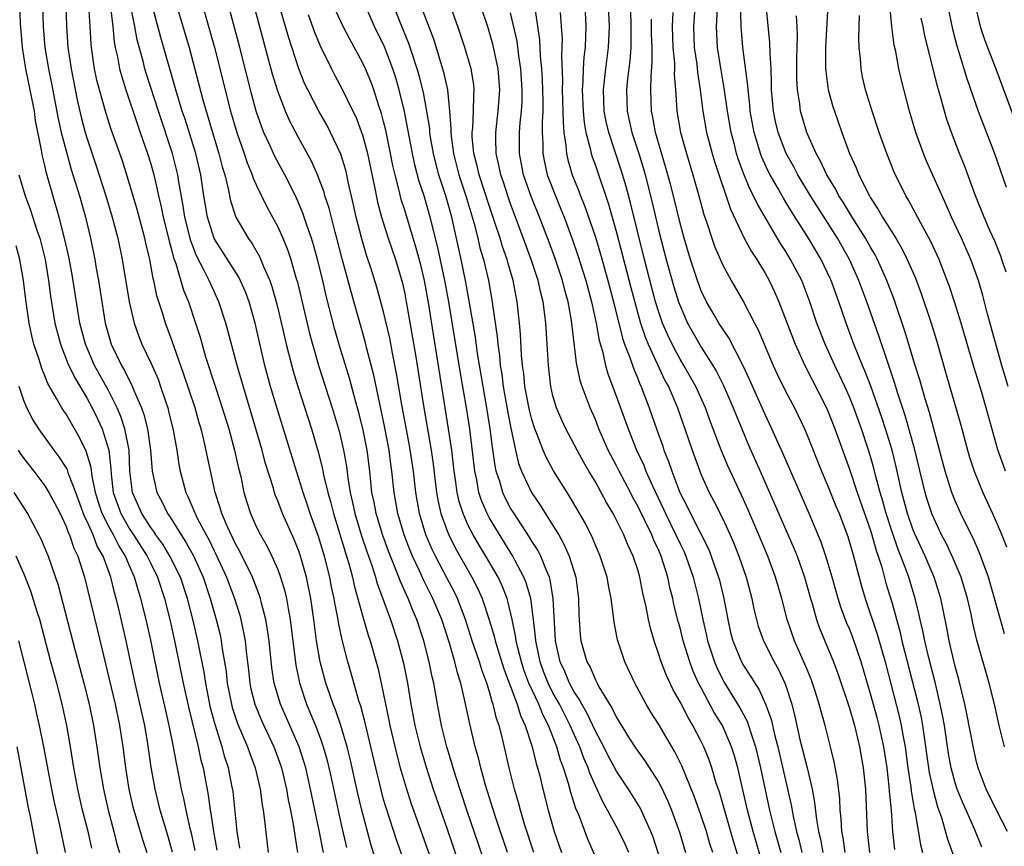
# Model space of a CAD drawing. Units: inches. Extents: x 2631000 to 2634000, y 1455000 to 1458000.
# Drawn here: x 2631633 to 2631726, y 1455528 to 1455606 of the extents above; entities that cross this region are included whole.
import ezdxf

# ---------------------------------------------------------------- set-up
doc = ezdxf.new("R2010")
doc.units = ezdxf.units.IN
doc.header["$MEASUREMENT"] = 0
doc.layers.add('LD26311455_2ft', color=215, linetype='Continuous')

msp = doc.modelspace()

# ---------------------------------------------------------------- linework, layer by layer
at = {"layer": 'LD26311455_2ft'}
for points, elevation in [([(2631696.549, 1455609), (2631696.284, 1455605), (2631696.348, 1455603), (2631696.575, 1455601.425), (2631696.644, 1455600.644), (2631696.916, 1455599), (2631697.16, 1455597), (2631697.504, 1455595), (2631698.03, 1455593), (2631698.255, 1455592.255), (2631699.755, 1455587.755), (2631701.064, 1455585), (2631701.751, 1455583.751), (2631702.258, 1455583), (2631702.527, 1455582.527), (2631703, 1455581.78), (2631703.436, 1455581), (2631703.931, 1455579.931), (2631704.338, 1455579), (2631705.867, 1455575), (2631706.784, 1455573), (2631708.833, 1455569), (2631709, 1455568.622), (2631709.637, 1455567), (2631711, 1455563.186), (2631711.731, 1455561), (2631713, 1455557.402), (2631713.127, 1455557), (2631713.524, 1455555.524), (2631713.714, 1455555), (2631714.05, 1455553.95), (2631714.45, 1455552.45), (2631715, 1455550.646), (2631715.786, 1455547.786), (2631715.965, 1455547), (2631717.402, 1455541.402), (2631717.766, 1455539.766), (2631717.909, 1455539), (2631718.55, 1455534.55), (2631718.897, 1455532.897), (2631719.33, 1455531.33), (2631719.694, 1455530.306), (2631720.265, 1455528.265), (2631721.861, 1455523.861)], 10100), ([(2631725.656, 1455537), (2631725.144, 1455539), (2631724.698, 1455541), (2631724.217, 1455543), (2631723.047, 1455547.047), (2631722.666, 1455548.666), (2631722.494, 1455549.506), (2631722.151, 1455551), (2631721.556, 1455553), (2631720.71, 1455555), (2631720.159, 1455556.159), (2631719.713, 1455557), (2631719, 1455558.505), (2631718.794, 1455559), (2631718.342, 1455560.342), (2631718.147, 1455561), (2631717.149, 1455565.149), (2631716.27, 1455568.27), (2631715.553, 1455570.447), (2631715.301, 1455571.301), (2631714.796, 1455572.796), (2631714.554, 1455573.446), (2631713.782, 1455575.783), (2631712.641, 1455579), (2631711.893, 1455581), (2631711.01, 1455583), (2631709.874, 1455585), (2631707.331, 1455589), (2631706.121, 1455591), (2631705.739, 1455591.739), (2631705.029, 1455593), (2631704.262, 1455595), (2631704.024, 1455596.024), (2631703.823, 1455597), (2631703.656, 1455599), (2631703.65, 1455599.65), (2631703.595, 1455601), (2631703.507, 1455602.493), (2631703.495, 1455603.495), (2631702.962, 1455608.963)], 10106), ([(2631678.694, 1455527), (2631677.537, 1455530.463), (2631676.63, 1455533.37), (2631676.175, 1455535), (2631675.954, 1455535.954), (2631675.661, 1455537), (2631675.145, 1455539.145), (2631674.682, 1455541.318), (2631674.286, 1455543), (2631673.973, 1455543.973), (2631673.74, 1455545), (2631673.218, 1455546.782), (2631672.484, 1455549), (2631671.653, 1455551), (2631670.763, 1455552.764), (2631670.389, 1455553.611), (2631669.733, 1455555), (2631669.514, 1455555.514), (2631668.936, 1455557), (2631668.337, 1455559), (2631667.988, 1455561), (2631667.786, 1455563), (2631667.681, 1455563.682), (2631667.518, 1455565), (2631667.119, 1455567.119), (2631666.773, 1455568.773), (2631666.632, 1455569.368), (2631666.075, 1455572.075), (2631665.422, 1455574.578), (2631665.261, 1455575.261), (2631663.931, 1455579.931), (2631663.069, 1455583.069), (2631662.577, 1455585), (2631662.41, 1455585.59), (2631661.847, 1455587.847), (2631661.463, 1455589), (2631661.369, 1455589.369), (2631660.742, 1455591), (2631660.217, 1455592.217), (2631659, 1455594.441), (2631658.112, 1455596.112), (2631657.722, 1455597), (2631657, 1455598.875), (2631656.508, 1455600.508), (2631654.405, 1455608.406)], 10066), ([(2631681.18, 1455527), (2631680.303, 1455529.697), (2631679.919, 1455531), (2631679.735, 1455531.736), (2631679.366, 1455533), (2631678.873, 1455535), (2631678.23, 1455537.77), (2631677.903, 1455539), (2631677.658, 1455539.658), (2631677.344, 1455541), (2631677.242, 1455541.242), (2631677, 1455542.177), (2631676.753, 1455543), (2631676.27, 1455544.27), (2631676.065, 1455545), (2631675.38, 1455547), (2631674.732, 1455549), (2631673.965, 1455551), (2631673.65, 1455551.65), (2631673, 1455552.871), (2631671.897, 1455555), (2631671.602, 1455555.602), (2631670.998, 1455557), (2631670.376, 1455559), (2631670.031, 1455561), (2631669.809, 1455563), (2631669.437, 1455565.437), (2631668.726, 1455569.274), (2631668.23, 1455572.23), (2631667.836, 1455574.164), (2631667.574, 1455575.574), (2631667, 1455578.051), (2631666.375, 1455580.375), (2631665.794, 1455582.206), (2631665.396, 1455583.396), (2631664.934, 1455584.934), (2631664.41, 1455587), (2631664.168, 1455588.168), (2631663.655, 1455590.345), (2631663.525, 1455591), (2631663.423, 1455591.423), (2631662.953, 1455592.953), (2631661.997, 1455595), (2631661.657, 1455595.657), (2631660.888, 1455597), (2631659.84, 1455599), (2631659.565, 1455599.565), (2631658.99, 1455600.99), (2631658.01, 1455604.011), (2631657.737, 1455605), (2631656.666, 1455608.666)], 10068), ([(2631690.296, 1455608.296), (2631690.362, 1455605), (2631690.339, 1455604.339), (2631690.346, 1455603), (2631690.26, 1455601.74), (2631690.046, 1455600.046), (2631689.94, 1455599), (2631690.004, 1455597), (2631690.461, 1455595), (2631691.103, 1455593), (2631691.548, 1455591.548), (2631691.696, 1455591), (2631692.371, 1455588.371), (2631693, 1455585.679), (2631693.697, 1455583), (2631694.419, 1455580.42), (2631694.856, 1455579), (2631695, 1455578.609), (2631695.72, 1455577), (2631696.171, 1455576.171), (2631697, 1455574.709), (2631698.092, 1455573), (2631698.435, 1455572.435), (2631699.108, 1455571.108), (2631700.031, 1455569), (2631700.299, 1455568.299), (2631700.831, 1455567), (2631701.476, 1455565.475), (2631702.584, 1455563), (2631705.754, 1455555.754), (2631706.053, 1455555), (2631706.772, 1455553), (2631707.334, 1455551), (2631707.486, 1455550.514), (2631707.902, 1455549), (2631708.185, 1455548.185), (2631709.502, 1455545), (2631709.91, 1455543.91), (2631711, 1455540.633), (2631711.476, 1455539), (2631711.967, 1455537), (2631712.312, 1455535), (2631712.511, 1455533), (2631712.676, 1455529), (2631712.718, 1455528.718), (2631712.894, 1455527)], 10094), ([(2631725.939, 1455529), (2631725, 1455530.806), (2631723.923, 1455533), (2631723.152, 1455535), (2631723, 1455535.582), (2631722.739, 1455536.739), (2631722.102, 1455540.102), (2631721.909, 1455541), (2631721.341, 1455543.341), (2631721, 1455544.561), (2631720.429, 1455547), (2631720.206, 1455548.206), (2631719.629, 1455551), (2631719.016, 1455553), (2631718.161, 1455555), (2631717.159, 1455557.159), (2631717, 1455557.552), (2631716.496, 1455559), (2631715.962, 1455561), (2631715.428, 1455563.428), (2631715.033, 1455565), (2631714.421, 1455567), (2631714.074, 1455568.074), (2631713.029, 1455571.029), (2631712.471, 1455572.471), (2631712.236, 1455573), (2631711.428, 1455575), (2631710.681, 1455577), (2631709.996, 1455579), (2631709.275, 1455581), (2631709.19, 1455581.19), (2631708.318, 1455583), (2631707.144, 1455585), (2631705.531, 1455587.531), (2631705, 1455588.42), (2631704.772, 1455588.772), (2631704.215, 1455589.784), (2631703.513, 1455591), (2631703.336, 1455591.336), (2631702.709, 1455592.709), (2631702.606, 1455593), (2631702.452, 1455593.548), (2631701.991, 1455595), (2631701.633, 1455597), (2631701.59, 1455597.59), (2631701.431, 1455599), (2631701.416, 1455599.416), (2631700.944, 1455603), (2631700.773, 1455605), (2631700.782, 1455605.218), (2631700.65, 1455608.65)], 10104), ([(2631653.421, 1455527.421), (2631653.179, 1455529), (2631652.774, 1455532.774), (2631652.678, 1455533.322), (2631652.341, 1455535), (2631652.009, 1455536.009), (2631651.744, 1455537), (2631651.078, 1455539.079), (2631650.659, 1455540.66), (2631650.194, 1455543), (2631650.036, 1455544.036), (2631649.447, 1455547), (2631648.968, 1455549.032), (2631648.469, 1455551), (2631647.812, 1455553), (2631646.821, 1455555), (2631646.129, 1455556.128), (2631645.494, 1455557), (2631645.307, 1455557.307), (2631645, 1455557.708), (2631644.161, 1455559), (2631643.27, 1455561), (2631643.03, 1455563), (2631642.961, 1455565), (2631642.564, 1455567), (2631642.176, 1455568.177), (2631641.815, 1455569), (2631641, 1455570.624), (2631639.702, 1455573), (2631638.839, 1455575), (2631638.312, 1455577), (2631637.573, 1455581.573), (2631637.258, 1455583.258), (2631636.9, 1455584.9), (2631636.366, 1455587), (2631635.164, 1455591.163), (2631635, 1455591.875), (2631634.766, 1455592.766), (2631634.685, 1455593.315), (2631634.123, 1455596.123), (2631634.006, 1455597), (2631633.623, 1455599), (2631633.208, 1455601), (2631632.884, 1455603), (2631632.705, 1455605.295), (2631632.64, 1455607)], 10046), ([(2631634.781, 1455607), (2631634.831, 1455605), (2631634.993, 1455603), (2631635.341, 1455601), (2631635.622, 1455599.622), (2631636.262, 1455596.262), (2631636.552, 1455595), (2631637, 1455593.251), (2631637.5, 1455591.5), (2631638.265, 1455589), (2631638.825, 1455587), (2631639.304, 1455585), (2631639.714, 1455583), (2631639.855, 1455582.145), (2631640.068, 1455581), (2631640.372, 1455579), (2631640.703, 1455577), (2631641, 1455575.873), (2631641.264, 1455575), (2631642.225, 1455573), (2631642.52, 1455572.52), (2631643, 1455571.538), (2631643.199, 1455571.199), (2631643.449, 1455570.551), (2631644.126, 1455569), (2631644.364, 1455568.365), (2631644.694, 1455567), (2631644.988, 1455565), (2631645.14, 1455563), (2631645.577, 1455561), (2631646.073, 1455560.074), (2631646.581, 1455559), (2631646.763, 1455558.763), (2631647.862, 1455557), (2631648.321, 1455556.322), (2631649.033, 1455555.033), (2631649.95, 1455553), (2631650.627, 1455551), (2631651.198, 1455549), (2631651.55, 1455547.55), (2631651.662, 1455547), (2631651.76, 1455546.24), (2631652.114, 1455544.114), (2631652.234, 1455543), (2631652.622, 1455541), (2631652.699, 1455540.699), (2631653.199, 1455539.199), (2631654.132, 1455537), (2631654.351, 1455536.351), (2631654.854, 1455535), (2631655.323, 1455533), (2631655.519, 1455531.519), (2631655.619, 1455531), (2631655.725, 1455530.275), (2631656.088, 1455527)], 10048), ([(2631636.972, 1455607), (2631637.046, 1455605.046), (2631637.178, 1455603), (2631637.482, 1455601), (2631638.059, 1455598.059), (2631638.434, 1455596.434), (2631638.821, 1455595), (2631639, 1455594.401), (2631639.855, 1455591.855), (2631640.769, 1455589), (2631641.372, 1455587), (2631641.902, 1455585), (2631642.315, 1455583), (2631642.963, 1455579), (2631643.435, 1455577), (2631643.835, 1455575.835), (2631644.167, 1455575), (2631645, 1455573.239), (2631645.688, 1455571.688), (2631645.938, 1455571), (2631646.389, 1455569.611), (2631646.604, 1455569), (2631646.692, 1455568.692), (2631647.113, 1455566.887), (2631647.456, 1455565), (2631647.657, 1455563.657), (2631647.782, 1455563), (2631648.318, 1455561), (2631648.55, 1455560.551), (2631649.145, 1455559.145), (2631649.191, 1455559), (2631649.37, 1455558.63), (2631650.224, 1455557), (2631650.507, 1455556.506), (2631651, 1455555.48), (2631651.166, 1455555.166), (2631652.151, 1455553), (2631652.9, 1455551), (2631653.405, 1455549.406), (2631653.515, 1455549), (2631653.778, 1455547.778), (2631653.909, 1455547), (2631654.009, 1455545.991), (2631654.226, 1455544.226), (2631654.359, 1455543), (2631654.47, 1455542.47), (2631654.828, 1455541), (2631655.467, 1455539.467), (2631656.622, 1455537), (2631657, 1455535.978), (2631657.339, 1455535), (2631657.821, 1455533), (2631657.99, 1455531.99), (2631658.206, 1455531), (2631658.491, 1455529.509), (2631658.603, 1455528.603), (2631658.87, 1455527)], 10050), ([(2631661.314, 1455527), (2631660.905, 1455529.095), (2631660.096, 1455533), (2631659.64, 1455535), (2631659.5, 1455535.5), (2631659.011, 1455537), (2631657.251, 1455541), (2631656.668, 1455543), (2631656.448, 1455544.448), (2631656.179, 1455547), (2631656.039, 1455548.039), (2631655.872, 1455549), (2631655.463, 1455550.537), (2631655.362, 1455551), (2631655.279, 1455551.279), (2631654.605, 1455553), (2631653.42, 1455555.42), (2631653, 1455556.163), (2631652.247, 1455557.753), (2631651.717, 1455559), (2631651.565, 1455559.565), (2631651.075, 1455561), (2631650.014, 1455565.986), (2631649.752, 1455567), (2631649.574, 1455567.574), (2631649.185, 1455569), (2631648.142, 1455572.141), (2631647, 1455575.391), (2631646.396, 1455577), (2631646.133, 1455577.867), (2631645.575, 1455579.575), (2631645.283, 1455581), (2631645.218, 1455581.218), (2631644.907, 1455583), (2631644.536, 1455584.536), (2631644.445, 1455585), (2631643.705, 1455587.705), (2631643, 1455590.141), (2631642.32, 1455592.32), (2631641.277, 1455595.277), (2631640.784, 1455596.784), (2631640.161, 1455599), (2631639.925, 1455599.925), (2631639.7, 1455601), (2631639.402, 1455603), (2631639.366, 1455603.366), (2631639.286, 1455605), (2631639.141, 1455607)], 10052), ([(2631670.068, 1455523), (2631668.206, 1455528.206), (2631667.226, 1455531.226), (2631667, 1455532.027), (2631666.791, 1455532.791), (2631666.258, 1455535), (2631665.258, 1455539.258), (2631664.834, 1455540.834), (2631664.663, 1455541.337), (2631663.93, 1455543.93), (2631663.611, 1455545), (2631663.079, 1455547.08), (2631662.735, 1455548.734), (2631662.699, 1455549), (2631662.411, 1455550.411), (2631662.328, 1455551), (2631662.089, 1455552.089), (2631661.921, 1455553), (2631661.42, 1455555), (2631660.847, 1455556.847), (2631660.076, 1455559), (2631659.817, 1455559.817), (2631659.408, 1455561), (2631659, 1455562.33), (2631658.771, 1455563), (2631656.938, 1455568.938), (2631656.326, 1455571), (2631655.788, 1455573), (2631654.861, 1455577), (2631654.289, 1455579), (2631653.943, 1455579.943), (2631653.319, 1455581.319), (2631650.987, 1455584.987), (2631650.351, 1455587), (2631650.024, 1455589), (2631649.73, 1455591), (2631649.258, 1455593), (2631648.239, 1455596.239), (2631647.986, 1455597), (2631647.376, 1455599), (2631645.963, 1455603.963), (2631645.126, 1455607)], 10058), ([(2631647.425, 1455607), (2631648.617, 1455603), (2631649.917, 1455598.083), (2631650.827, 1455595), (2631651.447, 1455593), (2631651.757, 1455591.758), (2631651.987, 1455591), (2631652.32, 1455589.68), (2631652.535, 1455588.535), (2631653, 1455587.102), (2631653.04, 1455587), (2631654.198, 1455585), (2631654.542, 1455584.542), (2631655.286, 1455583.285), (2631655.654, 1455582.346), (2631656.249, 1455581), (2631656.445, 1455580.445), (2631656.852, 1455579), (2631657, 1455578.414), (2631657.806, 1455575), (2631658.451, 1455572.451), (2631658.884, 1455571), (2631660.19, 1455567), (2631660.828, 1455564.828), (2631661.228, 1455563.227), (2631661.326, 1455562.674), (2631661.722, 1455561), (2631662.009, 1455560.01), (2631662.252, 1455559), (2631663.508, 1455555), (2631663.715, 1455554.285), (2631664.052, 1455553), (2631664.22, 1455552.22), (2631665, 1455549.387), (2631665.539, 1455547.539), (2631665.722, 1455547), (2631666.447, 1455544.447), (2631666.78, 1455543), (2631667.501, 1455539.501), (2631667.592, 1455539), (2631668.241, 1455536.241), (2631668.572, 1455535), (2631669.118, 1455533.118), (2631669.614, 1455531.614), (2631670.133, 1455530.133), (2631671, 1455527.743), (2631671.953, 1455525)], 10060), ([(2631649.887, 1455607), (2631651.013, 1455603), (2631652.54, 1455597), (2631653.119, 1455595), (2631653.823, 1455593), (2631654.113, 1455592.113), (2631654.589, 1455591), (2631654.681, 1455590.681), (2631655, 1455589.988), (2631655.977, 1455587.977), (2631657, 1455586.086), (2631657.486, 1455585), (2631657.932, 1455583.932), (2631658.236, 1455583), (2631658.715, 1455581.285), (2631658.85, 1455580.849), (2631660.006, 1455576.006), (2631660.271, 1455575), (2631660.882, 1455572.882), (2631662.134, 1455569), (2631662.795, 1455566.795), (2631663.219, 1455565), (2631663.483, 1455563.483), (2631663.613, 1455562.387), (2631663.834, 1455561), (2631664.059, 1455560.059), (2631664.271, 1455559), (2631664.92, 1455556.92), (2631665.418, 1455555.418), (2631665.882, 1455554.118), (2631666.227, 1455553), (2631666.394, 1455552.394), (2631667.639, 1455549), (2631668.303, 1455547), (2631668.877, 1455544.877), (2631669.244, 1455543), (2631669.566, 1455541), (2631669.946, 1455539), (2631670.44, 1455537), (2631671.044, 1455534.957), (2631671.692, 1455533), (2631673, 1455529.228), (2631675.119, 1455523)], 10062), ([(2631677.595, 1455523), (2631674.876, 1455531), (2631673.83, 1455534.17), (2631673.573, 1455535), (2631673.454, 1455535.454), (2631672.976, 1455537), (2631672.475, 1455539), (2631672.079, 1455541), (2631671.731, 1455543), (2631671.589, 1455543.589), (2631671.318, 1455545), (2631670.792, 1455547), (2631670.127, 1455549), (2631669.784, 1455549.784), (2631669.314, 1455551), (2631668.585, 1455552.585), (2631668.105, 1455553.895), (2631667.463, 1455555.463), (2631666.93, 1455556.93), (2631666.287, 1455559), (2631666.092, 1455560.092), (2631665.902, 1455561), (2631665.699, 1455563), (2631665.446, 1455565), (2631665.042, 1455567.041), (2631664.638, 1455568.639), (2631664.352, 1455569.648), (2631663.783, 1455571.783), (2631662.844, 1455574.844), (2631662.399, 1455576.398), (2631661.576, 1455579.576), (2631661.25, 1455581), (2631660.764, 1455583), (2631660.385, 1455584.386), (2631660.197, 1455585), (2631659.759, 1455586.241), (2631659.383, 1455587.383), (2631659, 1455588.284), (2631658.664, 1455589), (2631657.654, 1455591), (2631656.725, 1455592.725), (2631656.287, 1455593.713), (2631655.689, 1455595), (2631655.487, 1455595.488), (2631654.973, 1455597), (2631654.547, 1455598.547), (2631653.418, 1455603), (2631652.358, 1455607)], 10064), ([(2631690.164, 1455527), (2631689.807, 1455527.807), (2631689.162, 1455529.162), (2631688.158, 1455531), (2631687.728, 1455531.728), (2631687, 1455533.313), (2631686.486, 1455534.486), (2631686.326, 1455535), (2631685.915, 1455535.915), (2631685.522, 1455537), (2631685, 1455538.135), (2631684.626, 1455539), (2631683.609, 1455541), (2631683, 1455542.097), (2631682.545, 1455543), (2631682.111, 1455544.111), (2631681.786, 1455545), (2631681.372, 1455547), (2631681.353, 1455547.353), (2631681.168, 1455549), (2631680.892, 1455551), (2631680.476, 1455552.476), (2631680.261, 1455553), (2631679.397, 1455554.603), (2631679.199, 1455555), (2631677.585, 1455557.585), (2631677, 1455558.581), (2631676.775, 1455559), (2631676.239, 1455560.239), (2631676.002, 1455561), (2631675.793, 1455562.207), (2631675.609, 1455563), (2631675.129, 1455567), (2631674.819, 1455569), (2631674.257, 1455572.257), (2631673.148, 1455579), (2631672.793, 1455581), (2631672.129, 1455584.129), (2631671.41, 1455587), (2631670.829, 1455589), (2631670.37, 1455590.37), (2631669.949, 1455591.949), (2631669.722, 1455593), (2631669.301, 1455595.302), (2631668.958, 1455596.958), (2631668.467, 1455599), (2631668.148, 1455600.148), (2631667.872, 1455601), (2631667.071, 1455603.071), (2631666.136, 1455605), (2631665.266, 1455607)], 10074), ([(2631693, 1455526.791), (2631692.457, 1455528.457), (2631692.24, 1455529), (2631691.219, 1455531.219), (2631690.124, 1455533), (2631689, 1455534.69), (2631688.195, 1455536.195), (2631687.796, 1455537), (2631687, 1455538.474), (2631686.192, 1455540.192), (2631685.711, 1455541), (2631685.484, 1455541.484), (2631685, 1455542.18), (2631684.56, 1455543), (2631684.111, 1455544.111), (2631683.693, 1455545), (2631683.243, 1455547), (2631683.016, 1455551), (2631682.738, 1455552.739), (2631682.659, 1455553), (2631682.378, 1455553.622), (2631681.843, 1455555), (2631681.558, 1455555.558), (2631681, 1455556.414), (2631680.783, 1455556.783), (2631679.323, 1455559), (2631679, 1455559.533), (2631678.486, 1455560.486), (2631678.256, 1455561), (2631677.968, 1455562.032), (2631677.641, 1455563), (2631677.53, 1455563.53), (2631677.283, 1455565.284), (2631677.079, 1455567), (2631676.754, 1455569), (2631676.393, 1455571), (2631675.875, 1455574.125), (2631675.667, 1455575.667), (2631675.089, 1455579.089), (2631674.748, 1455581), (2631674.337, 1455583), (2631673.438, 1455587), (2631672.876, 1455589), (2631672.216, 1455591), (2631671.955, 1455591.955), (2631671.707, 1455593), (2631671.441, 1455594.559), (2631671.377, 1455595), (2631671.354, 1455595.354), (2631671.079, 1455597), (2631670.752, 1455598.752), (2631670.356, 1455600.356), (2631670.176, 1455601), (2631669.749, 1455602.251), (2631669.387, 1455603.387), (2631668.543, 1455605.457), (2631667.939, 1455607)], 10076), ([(2631670.498, 1455607), (2631671.729, 1455603.729), (2631672.668, 1455600.668), (2631673.037, 1455599), (2631673.235, 1455597), (2631673.355, 1455595.355), (2631673.34, 1455595), (2631673.373, 1455594.627), (2631673.601, 1455593), (2631674.114, 1455591), (2631674.769, 1455589), (2631675.52, 1455586.48), (2631675.893, 1455585), (2631676.102, 1455584.101), (2631676.422, 1455583), (2631676.899, 1455581), (2631677.257, 1455579), (2631677.287, 1455578.713), (2631677.718, 1455575.719), (2631677.776, 1455575), (2631677.937, 1455573.936), (2631678.016, 1455573), (2631678.16, 1455572.16), (2631678.304, 1455571), (2631678.712, 1455568.713), (2631679, 1455567.228), (2631679.451, 1455565), (2631679.742, 1455563.742), (2631680.019, 1455563), (2631680.957, 1455561), (2631681.8, 1455559.801), (2631683, 1455557.894), (2631683.54, 1455557), (2631684.071, 1455556.071), (2631684.54, 1455555), (2631685.165, 1455553), (2631685.42, 1455551), (2631685.436, 1455549.436), (2631685.457, 1455549), (2631685.563, 1455547.563), (2631685.628, 1455547), (2631686.212, 1455545), (2631686.504, 1455544.504), (2631687, 1455543.3), (2631687.159, 1455543), (2631687.343, 1455542.656), (2631688.338, 1455541), (2631688.601, 1455540.601), (2631689, 1455539.748), (2631690.21, 1455537.79), (2631690.716, 1455537), (2631691, 1455536.573), (2631691.671, 1455535.671), (2631693, 1455533.604), (2631693.219, 1455533.22), (2631693.856, 1455531.856), (2631694.2, 1455531), (2631694.942, 1455528.942), (2631695.53, 1455527)], 10078), ([(2631698.109, 1455527), (2631697.831, 1455527.831), (2631697.49, 1455529), (2631697, 1455530.477), (2631696.338, 1455532.338), (2631695.183, 1455535.183), (2631694.517, 1455536.517), (2631693, 1455539.087), (2631692.252, 1455540.252), (2631691.811, 1455541), (2631690.732, 1455543), (2631689.794, 1455545), (2631689.104, 1455547.103), (2631688.771, 1455548.771), (2631688.724, 1455549.276), (2631688.484, 1455551), (2631688.229, 1455552.229), (2631688.113, 1455553), (2631687.463, 1455555), (2631687, 1455556.033), (2631686.717, 1455556.717), (2631686.057, 1455558.057), (2631684.601, 1455560.6), (2631684.331, 1455561), (2631683.051, 1455563.051), (2631682.344, 1455564.344), (2631682.072, 1455565), (2631681.511, 1455566.489), (2631681.291, 1455567), (2631681, 1455567.893), (2631680.771, 1455568.771), (2631680.349, 1455571), (2631680.239, 1455572.24), (2631680.13, 1455573), (2631680.039, 1455573.961), (2631679.943, 1455575.943), (2631679.846, 1455577), (2631679.629, 1455579), (2631679.515, 1455579.515), (2631679.246, 1455581), (2631678.729, 1455582.729), (2631678.66, 1455583), (2631678.224, 1455584.224), (2631677.995, 1455585), (2631677.521, 1455586.479), (2631677, 1455587.991), (2631676.028, 1455591), (2631675.846, 1455591.846), (2631675.529, 1455593), (2631675.38, 1455594.619), (2631675.369, 1455595), (2631675.417, 1455595.417), (2631675.498, 1455597), (2631675.521, 1455598.479), (2631675.566, 1455599), (2631675.516, 1455599.516), (2631675.271, 1455601), (2631674.681, 1455603), (2631674.021, 1455605), (2631673.273, 1455607)], 10080), ([(2631701.481, 1455523.481), (2631700.066, 1455528.066), (2631698.719, 1455532.719), (2631698.429, 1455533.571), (2631697.999, 1455535), (2631697.743, 1455535.743), (2631697.24, 1455537), (2631697, 1455537.497), (2631696.221, 1455539), (2631695.759, 1455539.759), (2631695, 1455541.248), (2631694.366, 1455542.366), (2631693.725, 1455543.725), (2631693.225, 1455545), (2631693, 1455545.71), (2631692.548, 1455547), (2631692.198, 1455548.198), (2631692.024, 1455549), (2631691.8, 1455550.2), (2631691.497, 1455551.497), (2631691.201, 1455553), (2631691, 1455553.695), (2631690.579, 1455555), (2631690.06, 1455556.06), (2631689.679, 1455557), (2631689, 1455558.384), (2631688.68, 1455559), (2631688.055, 1455560.055), (2631687.566, 1455561), (2631687, 1455562.004), (2631686.396, 1455563), (2631685.883, 1455563.883), (2631685.272, 1455565), (2631685, 1455565.539), (2631684.223, 1455567), (2631683.836, 1455567.836), (2631683.33, 1455569), (2631683, 1455570.122), (2631682.792, 1455571), (2631682.562, 1455573), (2631682.457, 1455575), (2631682.326, 1455577), (2631682.241, 1455577.759), (2631682.059, 1455579), (2631681.837, 1455579.838), (2631681.595, 1455581), (2631680.945, 1455583), (2631679.755, 1455586.245), (2631679, 1455588.243), (2631678.733, 1455589), (2631678.309, 1455590.309), (2631678.068, 1455591), (2631677.896, 1455591.896), (2631677.629, 1455593), (2631677.586, 1455594.414), (2631677.588, 1455595), (2631677.833, 1455597), (2631677.978, 1455599), (2631677.815, 1455601), (2631677.324, 1455603.324), (2631676.881, 1455604.881), (2631676.163, 1455607)], 10082), ([(2631686.007, 1455607), (2631686.1, 1455605), (2631686.083, 1455604.083), (2631686.025, 1455603), (2631685.91, 1455602.09), (2631685.856, 1455601), (2631685.834, 1455599.834), (2631685.768, 1455599), (2631685.847, 1455597), (2631685.943, 1455595.943), (2631686.112, 1455595), (2631686.526, 1455593.474), (2631686.61, 1455593), (2631686.698, 1455592.698), (2631687, 1455591.863), (2631688.233, 1455588.233), (2631689, 1455585.547), (2631690.342, 1455580.342), (2631691, 1455577.892), (2631691.258, 1455577), (2631691.697, 1455575.697), (2631691.988, 1455575), (2631693.577, 1455571.577), (2631693.896, 1455571), (2631694.752, 1455569), (2631695.459, 1455567), (2631696.135, 1455565), (2631696.865, 1455563), (2631697, 1455562.671), (2631697.757, 1455561), (2631698.188, 1455560.188), (2631699, 1455558.563), (2631699.73, 1455557), (2631700.114, 1455556.114), (2631700.549, 1455555), (2631701.235, 1455553), (2631701.77, 1455551), (2631701.974, 1455549.974), (2631702.21, 1455549), (2631702.383, 1455548.383), (2631702.874, 1455547), (2631703.898, 1455545), (2631704.298, 1455544.298), (2631704.907, 1455543), (2631705, 1455542.736), (2631705.551, 1455541), (2631705.844, 1455539.844), (2631706.328, 1455537.673), (2631706.998, 1455535), (2631707.478, 1455533), (2631707.718, 1455531.718), (2631707.89, 1455530.11), (2631708.088, 1455529), (2631708.273, 1455528.273), (2631708.501, 1455527)], 10090), ([(2631710.594, 1455527), (2631710.414, 1455528.414), (2631710.292, 1455529), (2631710.224, 1455530.224), (2631710.128, 1455531), (2631710.083, 1455532.082), (2631709.887, 1455533.887), (2631709.571, 1455535.571), (2631709.218, 1455537), (2631708.698, 1455539), (2631708.317, 1455540.317), (2631708.149, 1455541), (2631707.766, 1455542.234), (2631707.519, 1455543), (2631707.38, 1455543.38), (2631707, 1455544.282), (2631706.8, 1455544.8), (2631705.816, 1455547), (2631705.123, 1455549), (2631704.606, 1455551), (2631704.024, 1455553), (2631703.282, 1455555), (2631702.455, 1455557), (2631701.416, 1455559.416), (2631701, 1455560.338), (2631699.508, 1455563.508), (2631698.919, 1455564.919), (2631697.828, 1455567.828), (2631697.404, 1455569), (2631696.49, 1455571), (2631695.364, 1455573), (2631695, 1455573.599), (2631694.501, 1455574.5), (2631693.85, 1455575.85), (2631693.357, 1455577), (2631693, 1455578.024), (2631692.697, 1455579), (2631692.332, 1455580.332), (2631691.634, 1455583), (2631690.332, 1455588.332), (2631689.903, 1455589.903), (2631689.446, 1455591.446), (2631688.261, 1455595), (2631688.024, 1455596.024), (2631687.849, 1455597), (2631687.777, 1455599), (2631687.881, 1455599.882), (2631687.981, 1455601), (2631688.235, 1455603), (2631688.322, 1455605), (2631688.25, 1455607)], 10092), ([(2631723.51, 1455527.51), (2631722.842, 1455529.158), (2631722.036, 1455531), (2631721.709, 1455531.709), (2631721.192, 1455533), (2631721, 1455533.58), (2631720.608, 1455535), (2631720.368, 1455536.368), (2631719.975, 1455539), (2631719.826, 1455539.826), (2631719.587, 1455541), (2631719.088, 1455543.088), (2631718.473, 1455545.527), (2631718.12, 1455547), (2631717.938, 1455547.938), (2631717.678, 1455549), (2631717.569, 1455549.569), (2631717.222, 1455551), (2631716.609, 1455553), (2631716.403, 1455553.597), (2631715.869, 1455555), (2631715.612, 1455555.613), (2631715, 1455557.372), (2631714.471, 1455559), (2631714.166, 1455560.166), (2631713.906, 1455561), (2631713.505, 1455562.495), (2631713.31, 1455563.31), (2631713, 1455564.402), (2631712.815, 1455565), (2631712.143, 1455567), (2631711.418, 1455569), (2631711, 1455570.041), (2631710.573, 1455571), (2631710.077, 1455572.077), (2631709.627, 1455573), (2631708.714, 1455575), (2631707.938, 1455577), (2631707.268, 1455579), (2631706.492, 1455581), (2631705.443, 1455583), (2631705, 1455583.737), (2631704.506, 1455584.506), (2631702.271, 1455588.271), (2631701.953, 1455589), (2631701.619, 1455589.619), (2631701.04, 1455591.04), (2631700.501, 1455592.501), (2631700.349, 1455593), (2631700.131, 1455593.869), (2631699.822, 1455595), (2631699.477, 1455597), (2631699.185, 1455599.184), (2631698.875, 1455600.874), (2631698.527, 1455603), (2631698.435, 1455605), (2631698.475, 1455605.525), (2631698.526, 1455607)], 10102), ([(2631708.976, 1455607), (2631708.755, 1455603), (2631708.754, 1455601), (2631708.768, 1455600.768), (2631709.007, 1455599), (2631709.444, 1455597.444), (2631709.583, 1455597), (2631710.278, 1455595), (2631711.014, 1455593), (2631711.647, 1455591.647), (2631711.891, 1455591), (2631712.883, 1455589), (2631713, 1455588.804), (2631713.727, 1455587.727), (2631714.113, 1455587), (2631715.373, 1455585), (2631715.985, 1455583.985), (2631716.47, 1455583), (2631717.231, 1455581.231), (2631717.784, 1455579.784), (2631718.711, 1455577), (2631719.248, 1455575.248), (2631720.153, 1455572.153), (2631721.488, 1455567.488), (2631722.147, 1455565), (2631722.343, 1455564.343), (2631722.782, 1455563), (2631723.6, 1455561), (2631724.52, 1455559), (2631725.287, 1455557.287), (2631725.853, 1455555.853)], 10110), ([(2631725.993, 1455571), (2631725.386, 1455573), (2631724.026, 1455577.974), (2631723.605, 1455579.606), (2631723.187, 1455581), (2631722.46, 1455583), (2631721.579, 1455585), (2631720.649, 1455587), (2631720.153, 1455588.153), (2631719.748, 1455589), (2631718.293, 1455592.293), (2631717.997, 1455593), (2631717.27, 1455595), (2631716.677, 1455597), (2631715.922, 1455599.923), (2631715.682, 1455601), (2631715.377, 1455602.622), (2631715.24, 1455603.24), (2631715.004, 1455605), (2631714.821, 1455607)], 10114), ([(2631720.252, 1455607), (2631720.736, 1455604.737), (2631721.16, 1455603.16), (2631721.318, 1455602.681), (2631722.095, 1455600.095), (2631723.17, 1455597), (2631724.706, 1455593), (2631725, 1455592.195), (2631725.822, 1455589.822)], 10118), ([(2631722.881, 1455607), (2631723.361, 1455605), (2631723.77, 1455603.77), (2631724.051, 1455603), (2631724.823, 1455601), (2631726.485, 1455596.485)], 10120), ([(2631641.193, 1455606.807), (2631641.419, 1455605), (2631641.549, 1455603.549), (2631641.655, 1455603), (2631641.856, 1455602.144), (2631642.065, 1455601), (2631642.257, 1455600.257), (2631642.654, 1455599), (2631643.74, 1455595.74), (2631644.014, 1455595), (2631644.709, 1455593), (2631645, 1455592.034), (2631645.281, 1455591), (2631645.612, 1455589.612), (2631645.728, 1455589), (2631645.979, 1455587.979), (2631646.171, 1455587), (2631646.675, 1455585), (2631646.73, 1455584.73), (2631647, 1455583.807), (2631647.164, 1455583.164), (2631647.372, 1455582.628), (2631648.111, 1455580.111), (2631648.56, 1455579), (2631649.234, 1455577), (2631649.664, 1455575.664), (2631650.187, 1455573.813), (2631651.141, 1455570.859), (2631651.762, 1455569), (2631652.364, 1455567), (2631652.92, 1455565), (2631653.299, 1455563.299), (2631653.499, 1455562.501), (2631653.805, 1455561), (2631654.08, 1455560.08), (2631654.427, 1455559), (2631655, 1455557.73), (2631655.36, 1455557), (2631655.965, 1455555.965), (2631656.438, 1455555), (2631657, 1455553.716), (2631657.27, 1455553), (2631657.67, 1455551.67), (2631657.818, 1455551), (2631657.968, 1455550.032), (2631658.172, 1455549), (2631658.704, 1455544.704), (2631659.042, 1455543.042), (2631659.712, 1455541), (2631660.108, 1455540.108), (2631660.551, 1455539), (2631661, 1455537.839), (2631661.305, 1455537), (2631661.682, 1455535.682), (2631662.056, 1455534.056), (2631663, 1455529.651), (2631663.492, 1455527.492)], 10054), ([(2631666.741, 1455524.741), (2631665.786, 1455527.786), (2631664.934, 1455531), (2631664.57, 1455532.57), (2631663.848, 1455535.849), (2631663.566, 1455537), (2631662.973, 1455539), (2631662.465, 1455540.465), (2631662.238, 1455541), (2631661.928, 1455541.928), (2631661.538, 1455543), (2631660.998, 1455544.998), (2631660.667, 1455547), (2631660.413, 1455549), (2631660.123, 1455551), (2631659.719, 1455553), (2631659.16, 1455555), (2631659, 1455555.463), (2631658.556, 1455556.557), (2631657.459, 1455559), (2631657, 1455560.216), (2631656.77, 1455560.77), (2631656.694, 1455561), (2631656.583, 1455561.417), (2631655.823, 1455563.823), (2631655.518, 1455565), (2631653.159, 1455573), (2631652.292, 1455576.292), (2631652.09, 1455577), (2631651.44, 1455579), (2631650.664, 1455580.664), (2631650.53, 1455581), (2631650.091, 1455581.909), (2631649.337, 1455583.337), (2631648.774, 1455584.774), (2631648.226, 1455587), (2631648.074, 1455588.074), (2631647.664, 1455590.336), (2631647.569, 1455591), (2631647.073, 1455593), (2631645.73, 1455597), (2631644.583, 1455600.583), (2631644.459, 1455601), (2631644.282, 1455601.718), (2631643.734, 1455603.734), (2631643.506, 1455605), (2631643.114, 1455606.886)], 10056), ([(2631659.88, 1455606.121), (2631660.46, 1455604.46), (2631661, 1455603.173), (2631662.065, 1455601), (2631662.383, 1455600.383), (2631663.092, 1455599.093), (2631664.101, 1455597), (2631664.392, 1455596.392), (2631664.923, 1455595), (2631665, 1455594.777), (2631665.486, 1455593), (2631666.15, 1455589.85), (2631666.422, 1455588.422), (2631666.797, 1455587), (2631667.422, 1455585), (2631668.107, 1455583), (2631668.775, 1455580.775), (2631669, 1455579.755), (2631669.146, 1455579), (2631670.009, 1455574.009), (2631670.808, 1455569), (2631671.48, 1455565), (2631671.677, 1455563.677), (2631671.999, 1455561), (2631672.145, 1455560.145), (2631672.402, 1455559), (2631673, 1455557.368), (2631673.151, 1455557), (2631673.768, 1455555.768), (2631675.336, 1455553), (2631675.902, 1455551.902), (2631676.31, 1455551), (2631676.972, 1455548.972), (2631677.434, 1455547.434), (2631677.525, 1455547), (2631678.358, 1455544.358), (2631679.619, 1455541), (2631679.934, 1455539.934), (2631680.38, 1455539), (2631681.034, 1455537), (2631681.41, 1455535.41), (2631681.548, 1455535), (2631681.745, 1455534.255), (2631682.04, 1455533), (2631682.551, 1455531), (2631683.12, 1455529), (2631683.798, 1455527)], 10070), ([(2631687, 1455526.613), (2631686.278, 1455528.278), (2631685.426, 1455530.574), (2631685.169, 1455531.168), (2631684.689, 1455532.689), (2631684.475, 1455533.525), (2631684.008, 1455535), (2631683.724, 1455535.724), (2631683.361, 1455537), (2631682.577, 1455539), (2631682.03, 1455540.03), (2631681.651, 1455541), (2631680.728, 1455543), (2631680.255, 1455544.255), (2631680.014, 1455545), (2631679.668, 1455546.332), (2631679.521, 1455547), (2631679.47, 1455547.47), (2631679.149, 1455549), (2631678.746, 1455550.746), (2631678.664, 1455551), (2631678.191, 1455552.191), (2631677.808, 1455553), (2631676.642, 1455555), (2631676.022, 1455556.021), (2631675.459, 1455557), (2631675, 1455557.896), (2631674.505, 1455559), (2631674.145, 1455560.145), (2631673.957, 1455561), (2631673.805, 1455562.195), (2631673.679, 1455563), (2631673.437, 1455565), (2631673.144, 1455567), (2631672.031, 1455573.969), (2631671.736, 1455575.736), (2631671.268, 1455578.733), (2631670.871, 1455581), (2631670.504, 1455582.504), (2631670.077, 1455584.077), (2631669, 1455587.646), (2631668.673, 1455588.673), (2631668.475, 1455589.525), (2631668.076, 1455591), (2631667.877, 1455591.877), (2631667.66, 1455593), (2631667.201, 1455595.201), (2631667, 1455596.015), (2631666.795, 1455596.795), (2631666.576, 1455597.424), (2631666.08, 1455599), (2631665.793, 1455599.793), (2631665.285, 1455601), (2631665, 1455601.611), (2631663.799, 1455603.799), (2631663.181, 1455605), (2631662.482, 1455606.482)], 10072), ([(2631702.597, 1455526.597), (2631701.894, 1455529), (2631701.372, 1455531), (2631700.448, 1455535), (2631700.142, 1455536.142), (2631699.87, 1455537), (2631699.002, 1455539), (2631698.239, 1455540.239), (2631697, 1455542.546), (2631696.759, 1455543), (2631696.208, 1455544.207), (2631695.92, 1455545), (2631695.305, 1455547), (2631695, 1455548.231), (2631694.826, 1455548.826), (2631694.428, 1455550.428), (2631694.31, 1455551), (2631694.037, 1455552.037), (2631693.841, 1455553), (2631693.23, 1455555), (2631693, 1455555.526), (2631692.512, 1455556.512), (2631692.323, 1455557), (2631691, 1455559.707), (2631690.538, 1455560.537), (2631690.31, 1455561), (2631689.255, 1455563), (2631689, 1455563.522), (2631688.223, 1455565), (2631687.344, 1455567), (2631687, 1455567.88), (2631686.507, 1455569), (2631686.238, 1455569.762), (2631685.761, 1455571), (2631685.574, 1455571.574), (2631685.23, 1455573.23), (2631684.753, 1455577.247), (2631684.422, 1455579), (2631684.108, 1455580.108), (2631683.887, 1455581), (2631683.221, 1455583), (2631682.629, 1455584.629), (2631681.733, 1455587), (2631680.95, 1455588.95), (2631680.228, 1455591), (2631679.834, 1455593), (2631679.837, 1455595), (2631679.901, 1455595.901), (2631680.025, 1455597), (2631680.081, 1455597.919), (2631680.095, 1455599), (2631679.97, 1455601), (2631679.779, 1455602.221), (2631679.605, 1455603.605), (2631679, 1455606.299)], 10084), ([(2631681.274, 1455606.726), (2631681.728, 1455603.728), (2631681.8, 1455602.2), (2631681.924, 1455601), (2631681.983, 1455599.983), (2631682.016, 1455599), (2631682.044, 1455597.956), (2631682.032, 1455597), (2631681.967, 1455595.968), (2631681.976, 1455595), (2631682.033, 1455593.967), (2631682.035, 1455593), (2631682.192, 1455592.192), (2631682.462, 1455591), (2631683.222, 1455589), (2631683.749, 1455587.749), (2631684.044, 1455587), (2631684.844, 1455584.845), (2631685.358, 1455583.359), (2631686.102, 1455581), (2631686.648, 1455579), (2631687.086, 1455577), (2631687.363, 1455575.363), (2631687.668, 1455574.332), (2631687.961, 1455573), (2631688.191, 1455572.191), (2631689, 1455570.037), (2631690.093, 1455567), (2631690.89, 1455565), (2631691.567, 1455563.567), (2631691.783, 1455563), (2631692.385, 1455561.615), (2631693.427, 1455559.427), (2631693.612, 1455559), (2631694.619, 1455557), (2631695, 1455556.16), (2631695.382, 1455555.382), (2631695.547, 1455555), (2631696.231, 1455553), (2631696.737, 1455551), (2631697.151, 1455549), (2631697.503, 1455547.503), (2631697.604, 1455547), (2631698.245, 1455545), (2631698.463, 1455544.463), (2631699, 1455543.368), (2631699.131, 1455543.131), (2631700.66, 1455540.66), (2631701.359, 1455539.359), (2631701.483, 1455539), (2631701.686, 1455538.314), (2631702.139, 1455537), (2631702.6, 1455535), (2631703.463, 1455531), (2631703.944, 1455529), (2631704.517, 1455527)], 10086), ([(2631683.674, 1455606.326), (2631683.787, 1455605), (2631683.859, 1455603.86), (2631683.845, 1455603), (2631683.805, 1455602.196), (2631683.888, 1455599.888), (2631683.873, 1455599), (2631683.94, 1455597), (2631683.948, 1455595.948), (2631684.038, 1455595), (2631684.226, 1455593.774), (2631684.273, 1455593), (2631684.407, 1455592.408), (2631684.823, 1455591), (2631685.445, 1455589.445), (2631685.607, 1455589), (2631686.012, 1455588.013), (2631687, 1455585.11), (2631687.492, 1455583.492), (2631688.188, 1455581), (2631688.715, 1455579), (2631689.564, 1455575.564), (2631689.77, 1455575), (2631690.268, 1455573.732), (2631690.629, 1455572.629), (2631691, 1455571.763), (2631691.212, 1455571.212), (2631691.317, 1455571), (2631691.523, 1455570.477), (2631692.074, 1455569), (2631692.765, 1455567), (2631693.364, 1455565.364), (2631693.482, 1455565), (2631693.924, 1455563.924), (2631694.234, 1455563), (2631694.996, 1455561.004), (2631695.68, 1455559.68), (2631695.995, 1455559), (2631697.677, 1455555.677), (2631697.946, 1455555), (2631698.642, 1455553), (2631698.717, 1455552.717), (2631699.139, 1455551), (2631699.502, 1455549), (2631699.782, 1455547.782), (2631699.979, 1455547), (2631700.808, 1455545), (2631701, 1455544.659), (2631701.664, 1455543.664), (2631702.054, 1455543), (2631702.438, 1455542.438), (2631703.088, 1455541), (2631703.605, 1455539.605), (2631703.96, 1455538.04), (2631704.239, 1455537), (2631705.507, 1455531.507), (2631705.723, 1455530.277), (2631706.004, 1455529), (2631706.224, 1455528.224), (2631706.518, 1455527)], 10088), ([(2631694.331, 1455606.33), (2631694.263, 1455605), (2631694.329, 1455603), (2631694.463, 1455601.537), (2631694.472, 1455601), (2631694.459, 1455600.459), (2631694.577, 1455599), (2631694.592, 1455598.592), (2631694.708, 1455597), (2631695.048, 1455595), (2631695.602, 1455593), (2631696.213, 1455591), (2631696.78, 1455589), (2631697.253, 1455587.254), (2631697.528, 1455586.472), (2631698.003, 1455585), (2631698.261, 1455584.261), (2631699, 1455582.534), (2631699.839, 1455581), (2631701, 1455578.993), (2631702.026, 1455577), (2631702.367, 1455576.367), (2631702.934, 1455575), (2631703.796, 1455573), (2631704.178, 1455572.178), (2631705, 1455570.502), (2631705.799, 1455569), (2631706.755, 1455567), (2631707, 1455566.423), (2631708.363, 1455563), (2631709, 1455561.518), (2631709.719, 1455559.719), (2631710.026, 1455559), (2631710.856, 1455556.856), (2631711.394, 1455555), (2631712.141, 1455552.141), (2631712.479, 1455551), (2631713.626, 1455547.626), (2631714.371, 1455545), (2631715.741, 1455539.741), (2631715.902, 1455539), (2631716.081, 1455537.919), (2631716.258, 1455537), (2631716.532, 1455535), (2631716.81, 1455533.19), (2631716.844, 1455532.844), (2631717.132, 1455531.132), (2631717.22, 1455530.78), (2631717.719, 1455527.719), (2631717.912, 1455527)], 10098), ([(2631725.663, 1455547.663), (2631724.147, 1455553), (2631723.302, 1455555.302), (2631722.679, 1455556.679), (2631722.031, 1455557.969), (2631721.535, 1455559), (2631721, 1455560.196), (2631720.677, 1455561), (2631720.032, 1455563), (2631718.557, 1455568.557), (2631718.152, 1455569.848), (2631717.646, 1455571.646), (2631717.215, 1455573), (2631716.241, 1455576.241), (2631715.22, 1455579.22), (2631714.533, 1455581), (2631713.652, 1455583), (2631713.428, 1455583.428), (2631713, 1455584.154), (2631712.533, 1455585), (2631711.257, 1455587), (2631710.403, 1455588.403), (2631710.011, 1455589), (2631709.676, 1455589.676), (2631708.856, 1455591), (2631708.275, 1455592.275), (2631707.852, 1455593), (2631706.966, 1455595), (2631706.39, 1455597), (2631706.316, 1455597.684), (2631706.103, 1455599), (2631706.045, 1455600.045), (2631706.04, 1455601.96), (2631706.099, 1455604.099), (2631706.071, 1455605), (2631705.993, 1455606.007)], 10108), ([(2631725.751, 1455563), (2631725.545, 1455563.545), (2631725.029, 1455565.029), (2631723.931, 1455569), (2631723.478, 1455570.522), (2631723.243, 1455571.243), (2631722.778, 1455572.778), (2631721.548, 1455577), (2631720.919, 1455579), (2631720.443, 1455580.444), (2631720.243, 1455581), (2631719.469, 1455583), (2631718.694, 1455584.694), (2631717.923, 1455586.077), (2631716.583, 1455588.583), (2631716.32, 1455589), (2631715.237, 1455591.237), (2631714.522, 1455593), (2631713.808, 1455595), (2631713.153, 1455597), (2631712.534, 1455599), (2631712.25, 1455600.251), (2631712.098, 1455601), (2631712.045, 1455601.955), (2631711.923, 1455603), (2631711.875, 1455603.875), (2631711.951, 1455606.049)], 10112), ([(2631715.293, 1455527.293), (2631715.102, 1455529), (2631714.961, 1455531), (2631714.795, 1455532.796), (2631714.768, 1455533.232), (2631714.553, 1455535), (2631714.247, 1455537), (2631713.814, 1455539), (2631713.644, 1455539.644), (2631713, 1455541.977), (2631712.112, 1455545), (2631711.315, 1455547.315), (2631711, 1455548.113), (2631710.729, 1455548.729), (2631710.181, 1455550.182), (2631709.927, 1455551), (2631709.37, 1455553), (2631709, 1455554.26), (2631708.771, 1455555), (2631708.319, 1455556.319), (2631707.194, 1455559), (2631704.703, 1455564.703), (2631704.2, 1455565.8), (2631703.673, 1455567), (2631703, 1455568.427), (2631701.599, 1455571.598), (2631700.966, 1455572.967), (2631699.595, 1455575.595), (2631699, 1455576.482), (2631698.674, 1455577), (2631698.221, 1455577.779), (2631697.512, 1455579), (2631697, 1455580.053), (2631696.642, 1455581), (2631695.997, 1455583), (2631695.4, 1455585), (2631695, 1455586.419), (2631694.5, 1455588.5), (2631694.098, 1455590.098), (2631693.666, 1455591.666), (2631692.696, 1455595), (2631692.433, 1455596.433), (2631692.299, 1455597), (2631692.228, 1455599), (2631692.261, 1455600.261), (2631692.378, 1455601.622), (2631692.357, 1455603), (2631692.314, 1455604.314), (2631692.301, 1455605.699)], 10096), ([(2631725.797, 1455581.797), (2631725.404, 1455583), (2631725.303, 1455583.303), (2631724.724, 1455584.724), (2631724.277, 1455585.723), (2631723.732, 1455587), (2631722.889, 1455589.111), (2631721.867, 1455591.867), (2631721.406, 1455593), (2631720.635, 1455595), (2631720.206, 1455596.206), (2631719.972, 1455597), (2631719.603, 1455598.397), (2631719.322, 1455599.322), (2631718.406, 1455603), (2631718.128, 1455604.128), (2631717.964, 1455605), (2631717.792, 1455605.792)], 10116), ([(2631632.543, 1455591), (2631633.144, 1455589), (2631633.648, 1455587.648), (2631634.243, 1455585.757), (2631634.511, 1455585), (2631634.619, 1455584.619), (2631635.014, 1455582.986), (2631635.359, 1455581), (2631635.545, 1455579.545), (2631635.955, 1455577), (2631636.155, 1455576.155), (2631636.478, 1455575), (2631637.185, 1455573.185), (2631637.819, 1455571.819), (2631639, 1455569.865), (2631639.464, 1455569), (2631639.968, 1455567.968), (2631640.413, 1455567), (2631641.047, 1455565), (2631641.235, 1455563.235), (2631641.268, 1455562.732), (2631641.467, 1455561), (2631642.17, 1455559), (2631643, 1455557.561), (2631643.376, 1455557), (2631644.655, 1455555), (2631645, 1455554.282), (2631645.651, 1455553), (2631646.307, 1455551), (2631646.791, 1455549), (2631647.239, 1455547), (2631647.669, 1455545), (2631648.075, 1455543), (2631648.594, 1455540.594), (2631649.474, 1455537), (2631649.737, 1455535.737), (2631649.939, 1455535), (2631650.428, 1455532.429), (2631650.621, 1455531), (2631650.687, 1455530.687), (2631650.92, 1455529), (2631651.231, 1455527.231)], 10044), ([(2631649.186, 1455527.186), (2631648.837, 1455528.837), (2631648.721, 1455529.279), (2631648.337, 1455531), (2631648.117, 1455532.117), (2631647.905, 1455533), (2631647.527, 1455535), (2631647.43, 1455535.43), (2631647.166, 1455537), (2631646.747, 1455539), (2631646.412, 1455540.412), (2631645.837, 1455543), (2631645, 1455547.056), (2631644.568, 1455549), (2631644.08, 1455551), (2631643.809, 1455551.809), (2631643.48, 1455553), (2631643, 1455554.066), (2631642.604, 1455555), (2631641.979, 1455555.979), (2631641.482, 1455557), (2631641, 1455557.865), (2631640.421, 1455559), (2631640.066, 1455560.066), (2631639.783, 1455561), (2631639.459, 1455562.54), (2631639.366, 1455563.366), (2631638.911, 1455564.912), (2631638.253, 1455566.253), (2631637.506, 1455567.505), (2631637, 1455568.396), (2631636.752, 1455568.752), (2631636.599, 1455569), (2631636.114, 1455569.886), (2631635.286, 1455571.286), (2631635, 1455572.003), (2631634.7, 1455572.7), (2631634.447, 1455573.553), (2631633.974, 1455575), (2631633.78, 1455575.78), (2631633.507, 1455577), (2631633.192, 1455579.192), (2631632.994, 1455581), (2631632.644, 1455583), (2631632.28, 1455584.28)], 10042), ([(2631647.057, 1455527.057), (2631646.614, 1455528.614), (2631645.902, 1455531), (2631645.41, 1455533), (2631645.054, 1455535.054), (2631644.742, 1455537.258), (2631644.432, 1455539), (2631643.536, 1455543), (2631642.689, 1455547), (2631641.992, 1455550.008), (2631641.744, 1455551), (2631641.57, 1455551.57), (2631641.234, 1455553), (2631640.511, 1455555), (2631639.947, 1455555.947), (2631639.561, 1455557), (2631639, 1455558.276), (2631638.748, 1455558.748), (2631637.911, 1455561), (2631637.234, 1455562.766), (2631637.125, 1455563.125), (2631637, 1455563.352), (2631636.365, 1455564.365), (2631635.872, 1455565), (2631634.426, 1455567), (2631633.878, 1455567.878), (2631633.285, 1455569), (2631633, 1455569.697), (2631632.579, 1455571)], 10040), ([(2631632.484, 1455565), (2631632.68, 1455564.68), (2631633, 1455564.211), (2631633.954, 1455563), (2631635, 1455561.617), (2631635.384, 1455561), (2631635.952, 1455559.953), (2631636.431, 1455559), (2631637, 1455557.804), (2631637.209, 1455557.208), (2631637.32, 1455557), (2631637.743, 1455555.744), (2631638.116, 1455555), (2631638.75, 1455553), (2631639.975, 1455547.975), (2631641.632, 1455541), (2631642.05, 1455539), (2631642.368, 1455537), (2631642.628, 1455535), (2631642.94, 1455533), (2631643.319, 1455531.319), (2631643.397, 1455531), (2631643.988, 1455529), (2631644.221, 1455528.222), (2631644.623, 1455527)], 10038), ([(2631632.08, 1455561), (2631633.365, 1455559), (2631634.446, 1455557), (2631634.626, 1455556.626), (2631635.297, 1455555), (2631636.242, 1455552.242), (2631637.832, 1455546.168), (2631638.679, 1455543), (2631639.181, 1455541), (2631639.595, 1455539), (2631639.915, 1455537), (2631640.197, 1455535), (2631640.53, 1455533), (2631640.981, 1455531), (2631641.512, 1455529), (2631641.81, 1455527.81), (2631642.053, 1455527)], 10036), ([(2631639.426, 1455527.426), (2631639.079, 1455529), (2631638.57, 1455531), (2631638.113, 1455533), (2631637.749, 1455535), (2631637.429, 1455537), (2631637.079, 1455539), (2631636.646, 1455541), (2631636.124, 1455543), (2631635.571, 1455545), (2631634.514, 1455549), (2631634.278, 1455549.722), (2631633.69, 1455551.69), (2631633, 1455553.36), (2631632.289, 1455555)], 10034), ([(2631636.962, 1455527), (2631636.406, 1455529.594), (2631635.873, 1455531.873), (2631635.645, 1455533), (2631634.891, 1455537), (2631634.493, 1455539), (2631634.225, 1455540.225), (2631634.051, 1455541), (2631633.739, 1455542.261), (2631633.033, 1455545), (2631632.55, 1455547)], 10032), ([(2631632.338, 1455537), (2631632.728, 1455535), (2631633.393, 1455531.393), (2631633.604, 1455530.396), (2631634.047, 1455528.047), (2631634.657, 1455525)], 10030)]:
    msp.add_lwpolyline(points, dxfattribs=dict(at, elevation=elevation))

doc.saveas('drawing.dxf')
